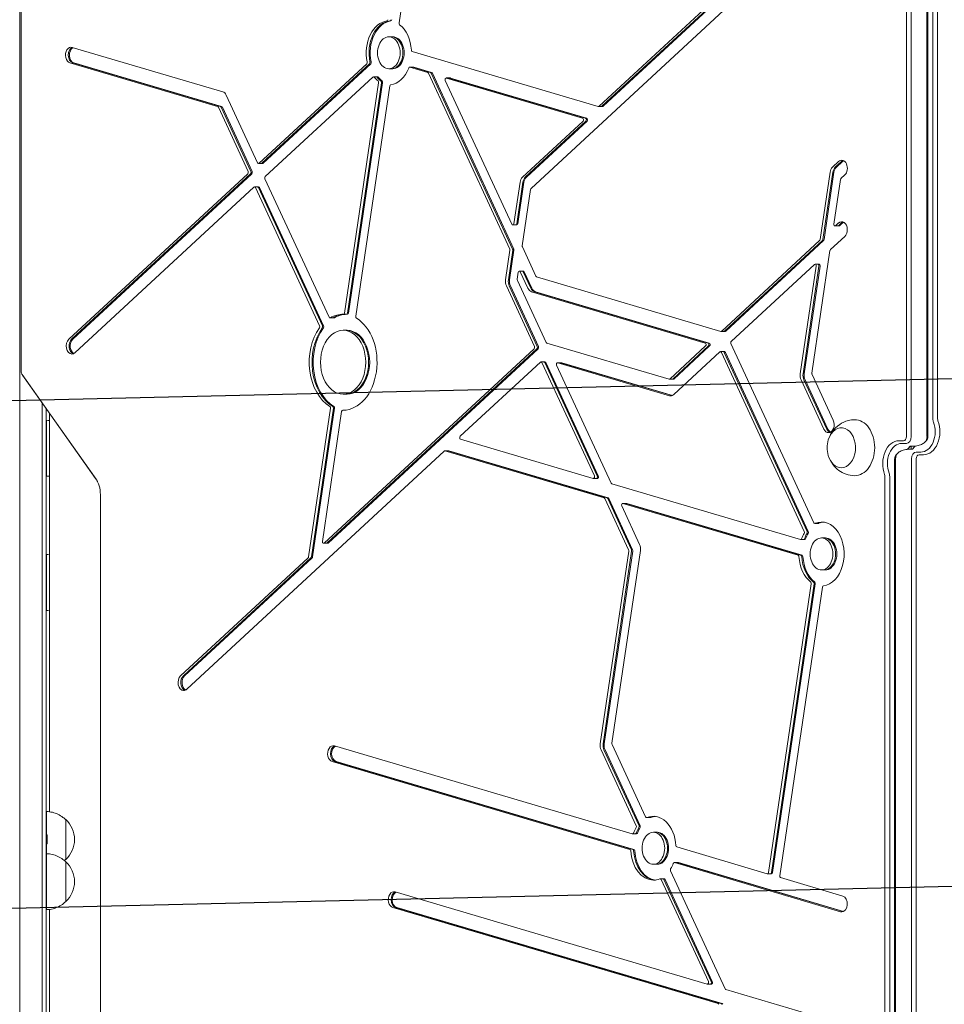
# Model space of a CAD drawing. Units: millimetres. Extents: x -5370 to 4895, y -3660 to 6397.
# Drawn here: x -1099 to -520, y -889 to -273 of the extents above; entities that cross this region are included whole.
import ezdxf

# ---------------------------------------------------------------- set-up
doc = ezdxf.new("R2010")
doc.units = ezdxf.units.MM
doc.header["$LTSCALE"] = 20
doc.linetypes.add('HIDDEN', pattern=[9.525, 6.35, -3.175])
for name, color, linetype in [('2d', 230, 'Continuous'), ('EN-Free_Space', 10, 'HIDDEN'), ('EN-Free_Space_Hatch', 10, 'HIDDEN')]:
    doc.layers.add(name, color=color, linetype=linetype)

msp = doc.modelspace()

# ---------------------------------------------------------------- hatches: boundary and pattern name
at = {"layer": 'EN-Free_Space_Hatch'}
h = msp.add_hatch(dxfattribs=at)
h.set_pattern_fill('ANSI31', color=256, scale=100)
h.set_pattern_definition([(181.3437, (-1715.1, 426.8), (7.445, -317.413), [])])
edge = h.paths.add_edge_path()
edge.add_line((-1101.39, -1563.91), (-1684.02, -1572.97))
edge.add_arc((-1715.1, 426.79), 2000, 226.34372, 270.89028, ccw=False)
edge.add_line((-3095.76, -1020.19), (-4123.24, -39.81))
edge.add_arc((-3432.91, 683.68), 1000, 46.34372, 226.34372, ccw=False)
edge.add_line((-2742.58, 1407.17), (-1715.1, 426.79))
edge.add_line((-1715.1, 426.79), (-1132.46, 435.85))
edge.add_arc((-1116.92, -564.03), 1000, -89.10972, 90.89028, ccw=False)
edge = h.paths.add_edge_path()
edge.add_line((901.31, -520.89), (3462.12, 3914.56))
edge.add_arc((3029.1, 4164.56), 500, 330, 510)
edge.add_line((2596.09, 4414.56), (35.28, -20.89))
edge.add_arc((468.29, -270.89), 500, 150, 330)

# ---------------------------------------------------------------- linework, layer by layer
at = {"layer": '2d', "lineweight": 0}
for p, q in [((-1098.5, -1029.31), (-1098.5, -52.69)), ((-544.03, -534), (-544.03, -61.48)), ((-541.09, -534), (-541.09, -61.48)), ((-531.19, -534), (-531.19, -61.48)), ((-530.59, -61.48), (-530.59, -534)), ((-527.48, -61.48), (-527.48, -523)), ((-524.54, -61.48), (-524.54, -523)), ((-846.7, -176.04), (-861.36, -275.28)), ((-1097.63, -198.29), (-1097.63, -493.31)), ((-736.24, -327.41), (-620.46, -220.27)), ((-734.48, -327.41), (-618.69, -220.27)), ((-733.77, -327.41), (-617.98, -220.27)), ((-778.83, -378.76), (-616.59, -228.64)), ((-865.26, -283.95), (-867.73, -283.95)), ((-971.63, -318.33), (-1065.7, -290.53)), ((-853.08, -293.18), (-736.78, -327.55)), ((-1067.15, -300.32), (-974.8, -327.61)), ((-1065.38, -300.32), (-973.03, -327.61)), ((-1064.67, -300.32), (-972.32, -327.61)), ((-881.58, -300.79), (-948.86, -363.04)), ((-879.81, -300.79), (-947.09, -363.04)), ((-879.1, -300.79), (-946.39, -363.04)), ((-865.26, -303.95), (-867.73, -303.95)), ((-852.2, -302.94), (-854.67, -302.94)), ((-843.45, -306.24), (-854.53, -302.96)), ((-841.68, -306.24), (-852.76, -302.96)), ((-840.97, -306.24), (-852.05, -302.96)), ((-792.08, -416.73), (-843, -306.67)), ((-790.31, -416.73), (-841.23, -306.67)), ((-789.61, -416.73), (-840.53, -306.67)), ((-877.71, -309.16), (-944.99, -371.41)), ((-895.4, -456.73), (-874.11, -312.63)), ((-893.63, -456.73), (-872.34, -312.63)), ((-892.93, -456.73), (-871.63, -312.63)), ((-874.84, -308.99), (-877.32, -308.99)), ((-832.44, -311.24), (-790.81, -401.21)), ((-829.37, -309.69), (-831.85, -309.69)), ((-746.53, -334.88), (-831.7, -309.71)), ((-744.76, -334.88), (-829.93, -309.71)), ((-744.05, -334.88), (-829.23, -309.71)), ((-867.18, -314.68), (-888.48, -458.78)), ((-949.84, -362.75), (-969.39, -320.49)), ((-974.35, -328.04), (-955.76, -368.23)), ((-972.58, -328.04), (-953.99, -368.23)), ((-971.87, -328.04), (-953.28, -368.23)), ((-734.16, -327.57), (-736.63, -327.57)), ((-784.17, -371.75), (-746.29, -336.7)), ((-782.4, -371.75), (-744.52, -336.7)), ((-781.69, -371.75), (-743.81, -336.7)), ((-946.77, -363.21), (-949.25, -363.21)), ((-586.48, -362.02), (-590.31, -365.56)), ((-584.71, -362.02), (-588.54, -365.56)), ((-584, -362.02), (-587.83, -365.56)), ((-591.83, -368.72), (-598.05, -410.78)), ((-590.07, -368.72), (-596.28, -410.78)), ((-589.36, -368.72), (-595.57, -410.78)), ((-955.96, -369.61), (-1067.9, -473.2)), ((-954.19, -369.61), (-1066.14, -473.2)), ((-953.49, -369.61), (-1065.43, -473.2)), ((-945.19, -372.8), (-905.15, -459.34)), ((-789.53, -400.87), (-785.69, -374.91)), ((-787.76, -400.87), (-783.92, -374.91)), ((-787.05, -400.87), (-783.22, -374.91)), ((-589.39, -401.08), (-585.27, -373.2)), ((-584.97, -372.57), (-582.61, -370.38)), ((-1064.03, -481.56), (-952.09, -377.98)), ((-949.23, -377.82), (-951.7, -377.82)), ((-951.11, -378.27), (-911.07, -464.81)), ((-949.34, -378.27), (-909.3, -464.81)), ((-948.64, -378.27), (-908.6, -464.81)), ((-784.34, -414.66), (-779.13, -379.39)), ((-787.74, -401.66), (-790.22, -401.66)), ((-586.22, -402.28), (-588.7, -402.28)), ((-586.48, -400.42), (-588.31, -402.12)), ((-584.71, -400.42), (-586.54, -402.12)), ((-584, -400.42), (-585.84, -402.12)), ((-598.35, -411.41), (-659.57, -468.06)), ((-596.59, -411.41), (-657.8, -468.06)), ((-595.88, -411.41), (-657.09, -468.06)), ((-591.54, -417.06), (-582.61, -408.79)), ((-794.72, -436.01), (-791.98, -417.48)), ((-792.95, -436.01), (-790.21, -417.48)), ((-792.25, -436.01), (-789.51, -417.48)), ((-775.77, -433.71), (-784.24, -415.41)), ((-603.17, -494.35), (-591.85, -417.69)), ((-783.63, -430.47), (-786.1, -430.47)), ((-780.73, -441.27), (-785.51, -430.93)), ((-778.96, -441.27), (-783.74, -430.93)), ((-778.25, -441.27), (-783.04, -430.93)), ((-653.62, -474.5), (-601.58, -426.35)), ((-600.5, -427.39), (-610.45, -494.74)), ((-598.73, -427.39), (-608.69, -494.74)), ((-598.03, -427.39), (-607.98, -494.74)), ((-598.72, -426.19), (-601.19, -426.19)), ((-786.8, -431.27), (-787.44, -435.62)), ((-787.34, -436.37), (-769.38, -475.18)), ((-660.1, -468.2), (-775.33, -434.15)), ((-776.66, -477.72), (-794.22, -439.77)), ((-774.89, -477.72), (-792.45, -439.77)), ((-774.19, -477.72), (-791.74, -439.77)), ((-669.85, -475.53), (-778.49, -443.43)), ((-668.09, -475.53), (-776.72, -443.43)), ((-667.38, -475.53), (-776.02, -443.43)), ((-902.09, -459.79), (-904.56, -459.79)), ((-893.62, -457.53), (-896.09, -457.53)), ((-893.86, -467.53), (-896.34, -467.53)), ((-657.48, -468.22), (-659.96, -468.22)), ((-908.21, -600.63), (-776.87, -479.1)), ((-906.44, -600.63), (-775.1, -479.1)), ((-905.73, -600.63), (-774.39, -479.1)), ((-768.94, -475.61), (-692.52, -498.2)), ((-691.99, -498.06), (-669.61, -477.35)), ((-690.22, -498.06), (-667.84, -477.35)), ((-689.52, -498.06), (-667.14, -477.35)), ((-602, -587.91), (-653.82, -475.88)), ((-660.72, -481.07), (-689.59, -507.78)), ((-657.86, -480.91), (-660.33, -480.91)), ((-607.91, -593.38), (-659.74, -481.36)), ((-606.15, -593.38), (-657.97, -481.36)), ((-605.44, -593.38), (-657.27, -481.36)), ((-773, -487.47), (-823.12, -533.85)), ((-770.13, -487.31), (-772.61, -487.31)), ((-739.22, -558.65), (-772.02, -487.76)), ((-737.45, -558.65), (-770.25, -487.76)), ((-736.74, -558.65), (-769.54, -487.76)), ((-762.81, -489.38), (-728.66, -563.21)), ((-759.75, -487.84), (-762.22, -487.84)), ((-692.25, -508.49), (-762.08, -487.86)), ((-690.65, -508.44), (-760.31, -487.86)), ((-690.36, -508.32), (-759.6, -487.86)), ((-1097.09, -495.16), (-1051.12, -560.18)), ((-1096.82, -495.61), (-1050.84, -560.63)), ((-689.9, -498.22), (-692.38, -498.22)), ((-609.95, -498.5), (-595.69, -529.33)), ((-608.18, -498.5), (-593.92, -529.33)), ((-607.48, -498.5), (-593.21, -529.33)), ((-589.77, -523.85), (-603.07, -495.1)), ((-893.86, -507.53), (-896.34, -507.53)), ((-1084.5, -1027.05), (-1084.5, -513.03)), ((-1082, -1027), (-1082, -516.57)), ((-904.2, -516.27), (-917.94, -609.29)), ((-902.43, -516.27), (-916.18, -609.29)), ((-901.72, -516.27), (-915.47, -609.29)), ((-1080, -768.78), (-1080, -519.4)), ((-897.28, -518.32), (-909.29, -599.59)), ((-896.1, -517.52), (-896.59, -517.52)), ((-822.88, -535.67), (-739.96, -560.17)), ((-548.7, -536.61), (-545.87, -536.61)), ((-546.93, -538.27), (-544.1, -538.27)), ((-540.02, -542), (-542.85, -542)), ((-541.98, -540), (-539.15, -540)), ((-541, -542), (-541, -540)), ((-994.12, -692.08), (-833.16, -543.14)), ((-830.3, -542.98), (-832.78, -542.98)), ((-832.63, -543), (-733.1, -572.42)), ((-830.86, -543), (-731.33, -572.42)), ((-830.16, -543), (-730.62, -572.42)), ((-551.41, -1020.52), (-551.41, -548)), ((-550.81, -1020.52), (-550.81, -548)), ((-540.91, -548), (-540.91, -1020.52)), ((-537.97, -548), (-537.97, -1020.52)), ((-535.07, -543.73), (-537.9, -543.73)), ((-533.3, -545.39), (-536.13, -545.39)), ((-737.34, -560.2), (-739.81, -560.2)), ((-557.46, -1020.52), (-557.46, -559)), ((-554.52, -1020.52), (-554.52, -559)), ((-728.21, -563.65), (-610.37, -598.47)), ((-1048.14, -570.36), (-1048.14, -1025.2)), ((-732.65, -572.85), (-717.78, -604.99)), ((-730.88, -572.85), (-716.01, -604.99)), ((-730.17, -572.85), (-715.31, -604.99)), ((-722.09, -577.42), (-710.9, -601.59)), ((-719.02, -575.87), (-721.49, -575.87)), ((-611.82, -608.26), (-721.35, -575.89)), ((-610.05, -608.26), (-719.58, -575.89)), ((-609.34, -608.26), (-718.87, -575.89)), ((-598.93, -588.36), (-601.4, -588.36)), ((-594.69, -597.48), (-597.16, -597.48)), ((-906.12, -600.79), (-908.59, -600.79)), ((-607.75, -598.49), (-610.22, -598.49)), ((-717.68, -605.74), (-735.49, -726.3)), ((-715.91, -605.74), (-733.73, -726.3)), ((-715.2, -605.74), (-733.02, -726.3)), ((-710.4, -605.35), (-728.21, -725.91)), ((-918.25, -609.92), (-997.99, -683.71)), ((-916.48, -609.92), (-996.22, -683.71)), ((-915.77, -609.92), (-995.52, -683.71)), ((-594.69, -617.48), (-597.16, -617.48)), ((-630.22, -806.75), (-603.53, -626.16)), ((-628.45, -806.75), (-601.77, -626.16)), ((-627.75, -806.75), (-601.06, -626.16)), ((-623.3, -808.8), (-596.61, -628.21)), ((-728.11, -726.66), (-707.14, -772)), ((-715.51, -782.57), (-901.74, -727.53)), ((-734.99, -730.06), (-713.06, -777.47)), ((-733.22, -730.06), (-711.29, -777.47)), ((-732.52, -730.06), (-710.58, -777.47)), ((-903.19, -737.32), (-716.96, -792.35)), ((-901.42, -737.32), (-715.19, -792.35)), ((-900.71, -737.32), (-714.48, -792.35)), ((-704.07, -772.45), (-706.55, -772.45)), ((-699.83, -781.58), (-702.31, -781.58)), ((-1082, -783.1), (-1081.5, -783.1)), ((-1081.5, -783.1), (-1081.5, -788.9)), ((-712.89, -782.59), (-715.37, -782.59)), ((-1081.5, -788.9), (-1082, -788.9)), ((-687.65, -790.8), (-631.06, -807.52)), ((-686.77, -800.57), (-689.24, -800.57)), ((-689.1, -800.59), (-585.27, -831.27)), ((-687.33, -800.59), (-583.67, -831.22)), ((-686.62, -800.59), (-583.38, -831.1)), ((-699.83, -801.58), (-702.31, -801.58)), ((-657.36, -879.58), (-691.56, -805.68)), ((-695.59, -810.7), (-698.06, -810.7)), ((-697.47, -811.15), (-667.93, -875.01)), ((-695.71, -811.15), (-666.16, -875.01)), ((-695, -811.15), (-665.45, -875.01)), ((-628.44, -807.55), (-630.91, -807.55)), ((-583.82, -821.49), (-622.75, -809.98)), ((-668.66, -876.54), (-863.86, -818.85)), ((-1080, -829.88), (-1080, -977.75)), ((-865.31, -828.64), (-661.8, -888.78)), ((-863.54, -828.64), (-660.04, -888.78)), ((-862.83, -828.64), (-659.33, -888.78)), ((-666.04, -876.56), (-668.52, -876.56)), ((-583.82, -901.62), (-656.92, -880.01))]:
    msp.add_line(p, q, dxfattribs=at)
for centre, start, end in [((-576.62, -541), 163.43173, 196.56827), ((-1081.33, -786.16), 312.68801, 47.35215), ((-1081.33, -812.5), 312.68801, 47.35215)]:
    msp.add_arc(centre, 17, start, end, dxfattribs=at)
for centre, major_axis, start_param, end_param in [((-867.73, -293.95), (0, 20), 0.083739, 1.86043), ((-865.97, -293.95), (0, 20), 0.083739, 1.86043), ((-865.26, -293.95), (0, 20), 0.083739, 1.86043), ((-860.67, -275.48), (0, -1), -1.776809, -0.495764), ((-867.73, -293.95), (0, 10), 0, 3.141593), ((-867.73, -293.95), (0, -10), 0, 3.141593), ((-865.97, -293.95), (0, -10), 0, 3.141593), ((-865.26, -293.95), (0, -10), 0, 3.141593), ((-1066.42, -295.42), (0, 5), -0.206013, 2.93558), ((-1064.66, -295.42), (0, 5), 0.250215, 2.93558), ((-1063.95, -295.42), (0, 5), 0.335735, 2.93558), ((-852.94, -292.2), (0, -1), -1.487057, -0.206013), ((-854.67, -303.94), (0, 1), -0.206013, 1.075032), ((-852.91, -303.94), (0, 1), -0.206013, 0), ((-852.91, -303.94), (0, 1), -0.206013, 0), ((-852.2, -303.94), (0, 1), -0.206013, 0), ((-843.59, -307.22), (0, 1), -0.991411, -0.206013), ((-841.82, -307.22), (0, 1), -0.991411, -0.206013), ((-841.82, -307.22), (0, 1), -0.991411, -0.206013), ((-841.12, -307.22), (0, 1), -0.991411, -0.206013), ((-877.32, -309.99), (0, 1), -0.701659, 0.579385), ((-875.55, -309.99), (0, 1), -0.701659, 0), ((-875.55, -309.99), (0, 1), -0.701659, 0), ((-874.84, -309.99), (0, 1), -0.701659, 0), ((-874.8, -312.43), (0, 1), -1.776809, -0.495764), ((-873.03, -312.43), (0, 1), -1.776809, -0.495764), ((-872.32, -312.43), (0, 1), -1.776809, -0.495764), ((-866.49, -314.88), (0, 1), 0.083739, 1.364784), ((-831.85, -310.69), (0, 1), -0.206013, 2.150182), ((-830.08, -310.69), (0, 1), -0.206013, 0), ((-830.08, -310.69), (0, 1), -0.206013, 0), ((-829.37, -310.69), (0, 1), -0.206013, 0), ((-972.35, -323.22), (0, 5), -0.991411, -0.206013), ((-736.63, -326.57), (0, -1), -0.206013, 0), ((-736.63, -326.57), (0, -1), 0, 0.579385), ((-734.86, -326.57), (0, -1), 0, 0.579385), ((-734.86, -326.57), (0, -1), 0, 0.579385), ((-734.16, -326.57), (0, -1), 0, 0.579385), ((-746.67, -335.86), (0, 1), -2.562207, -0.206013), ((-744.91, -335.86), (0, 1), -2.562207, -0.206013), ((-744.91, -335.86), (0, 1), -2.562207, -0.206013), ((-744.2, -335.86), (0, 1), -2.562207, -0.206013), ((-584.54, -366.2), (0, 5), -2.562207, 0.579385), ((-582.77, -366.2), (0, 5), 0.25268, 0.579385), ((-582.07, -366.2), (0, 5), 0.357571, 0.579385), ((-588.37, -369.74), (0, -5), -2.562207, -1.776809), ((-586.6, -369.74), (0, -5), -2.562207, -1.776809), ((-585.9, -369.74), (0, -5), -2.562207, -1.776809), ((-944.6, -372.25), (0, -1), -2.562207, -0.991411), ((-584.54, -404.61), (0, 5), -2.562207, 0.579386), ((-582.77, -404.61), (0, 5), 0.25268, 0.579386), ((-582.07, -404.61), (0, 5), 0.357571, 0.579386), ((-790.22, -400.66), (0, -1), -0.991411, 0), ((-790.22, -400.66), (0, -1), 0, 1.364784), ((-788.45, -400.66), (0, -1), 0, 1.364784), ((-788.45, -400.66), (0, -1), 0, 1.364784), ((-787.74, -400.66), (0, -1), 0, 1.364784), ((-792.67, -417.27), (0, 1), -1.776809, -0.991411), ((-790.91, -417.27), (0, 1), -1.776809, -0.991411), ((-790.91, -417.27), (0, 1), -1.776809, -0.991411), ((-790.2, -417.27), (0, 1), -1.776809, -0.991411), ((-786.1, -431.47), (0, 1), -0.991411, 1.364784), ((-784.34, -431.47), (0, 1), -0.991411, 0), ((-784.34, -431.47), (0, 1), -0.991411, 0), ((-783.63, -431.47), (0, 1), -0.991411, 0), ((-786.75, -435.83), (0, -1), -1.776809, -0.991411), ((-904.56, -458.79), (0, -1), -0.991411, 0), ((-904.56, -458.79), (0, -1), 0, 0.384608), ((-902.8, -458.79), (0, -1), 0, 0.384608), ((-902.09, -458.79), (0, -1), 0, 0.384608), ((-896.09, -456.53), (0, -1), -0.011235, 0), ((-896.09, -456.53), (0, -1), 0, 1.364784), ((-894.32, -456.53), (0, -1), 0, 1.364784), ((-893.62, -456.53), (0, -1), 0, 1.364784), ((-887.79, -458.98), (0, -1), -1.776809, -0.40079), ((-896.34, -487.53), (0, -30), -2.36743, -0.40079), ((-894.57, -487.53), (0, -30), -2.36743, -0.40079), ((-893.86, -487.53), (0, -30), -2.36743, -0.40079), ((-896.34, -487.53), (0, 20), 0, 3.141593), ((-896.34, -487.53), (0, -20), 0, 3.141593), ((-894.57, -487.53), (0, -20), 0, 3.141593), ((-893.86, -487.53), (0, -20), 0, 3.141593), ((-1065.97, -477.38), (0, -5), -2.562207, 0), ((-1064.2, -477.38), (0, -5), -2.562207, -0.25268), ((-1063.49, -477.38), (0, -5), -2.562207, -0.357571), ((-777.25, -478.26), (0, 1), -2.562207, -0.991411), ((-775.49, -478.26), (0, 1), -2.562207, -0.991411), ((-775.49, -478.26), (0, 1), -2.562207, -0.991411), ((-774.78, -478.26), (0, 1), -2.562207, -0.991411), ((-768.79, -474.63), (0, -1), -0.991411, -0.206013), ((-670, -476.51), (0, 1), -2.562207, -0.206013), ((-668.23, -476.51), (0, 1), -2.562207, -0.206013), ((-668.23, -476.51), (0, 1), -2.562207, -0.206013), ((-667.52, -476.51), (0, 1), -2.562207, -0.206013), ((-1065.97, -477.38), (0, -5), 0, 0.579385), ((-660.33, -481.91), (0, 1), -0.991411, 0.579385), ((-658.56, -481.91), (0, 1), -0.991411, 0), ((-658.56, -481.91), (0, 1), -0.991411, 0), ((-657.86, -481.91), (0, 1), -0.991411, 0), ((-772.61, -488.31), (0, 1), -0.991411, 0.579385), ((-770.84, -488.31), (0, 1), -0.991411, 0), ((-770.84, -488.31), (0, 1), -0.991411, 0), ((-770.13, -488.31), (0, 1), -0.991411, 0), ((-762.22, -488.84), (0, 1), -0.206013, 2.150182), ((-760.46, -488.84), (0, 1), -0.206013, 0), ((-760.46, -488.84), (0, 1), -0.206013, 0), ((-759.75, -488.84), (0, 1), -0.206013, 0), ((-1095.79, -493.31), (0, -2.61), -1.570796, -0.785398), ((-692.38, -497.22), (0, -1), -0.206013, 0), ((-692.38, -497.22), (0, -1), 0, 0.579385), ((-690.61, -497.22), (0, -1), 0, 0.579385), ((-689.9, -497.22), (0, -1), 0, 0.579385), ((-606.99, -495.76), (0, -5), -1.776809, -0.991411), ((-605.23, -495.76), (0, -5), -1.776809, -0.991411), ((-604.52, -495.76), (0, -5), -1.776809, -0.991411), ((-896.59, -518.52), (0, 1), -0.011235, 1.364784), ((-524.46, -523), (0, -4.27), -1.570796, -1.080839), ((-522.69, -523), (0, -2.61), -1.570796, -1.080839), ((-592.73, -526.59), (0, -5), -0.991411, 0), ((-590.96, -526.59), (0, -5), -0.991411, -0.25268), ((-590.25, -526.59), (0, -5), -0.991411, -0.357571), ((-592.73, -526.59), (0, -5), 0, 2.150182), ((-822.74, -534.69), (0, -1), -2.562207, -0.206013), ((-545.87, -534), (0, -2.61), 0, 1.570796), ((-544.1, -534), (0, -4.27), 0, 1.570796), ((-534.2, -534), (0, 4.27), -2.585767, -1.570796), ((-537.03, -551), (0, -12.73), -2.585767, -2.354056), ((-544.97, -531), (0, 12.73), -2.585767, -2.354056), ((-547.8, -548), (0, -4.27), -2.585767, -1.570796), ((-537.9, -548), (0, 4.27), 0, 1.570796), ((-536.13, -548), (0, 2.61), 0, 1.570796), ((-739.81, -559.2), (0, -1), -0.206013, 0), ((-739.81, -559.2), (0, -1), 0, 2.150182), ((-738.04, -559.2), (0, -1), 0, 2.150182), ((-738.04, -559.2), (0, -1), 0, 2.150182), ((-737.34, -559.2), (0, -1), 0, 2.150182), ((-559.31, -559), (0, 2.61), -1.570796, -1.080839), ((-557.54, -559), (0, 4.27), -1.570796, -1.080839), ((-728.06, -562.67), (0, -1), -0.991411, -0.206013), ((-721.49, -576.87), (0, 1), -0.206013, 2.150182), ((-719.73, -576.87), (0, 1), -0.206013, 0), ((-719.73, -576.87), (0, 1), -0.206013, 0), ((-719.02, -576.87), (0, 1), -0.206013, 0), ((-597.16, -607.48), (0, -20), 0.083739, 3.431226), ((-595.4, -607.48), (0, 20), 0.062541, 0.289634), ((-594.69, -607.48), (0, 20), 0.087612, 0.289634), ((-608.5, -593.93), (0, 1), -2.272456, -0.991411), ((-606.74, -593.93), (0, 1), -2.272456, -0.991411), ((-606.74, -593.93), (0, 1), -2.272456, -0.991411), ((-606.03, -593.93), (0, 1), -2.272456, -0.991411), ((-597.16, -607.48), (0, 10), 0, 3.141593), ((-597.16, -607.48), (0, -10), 0, 3.141593), ((-595.4, -607.48), (0, -10), 0, 3.141593), ((-595.4, -607.48), (0, -10), 0, 3.141593), ((-594.69, -607.48), (0, -10), 0, 3.141593), ((-908.59, -599.79), (0, -1), -1.776809, 0), ((-908.59, -599.79), (0, -1), 0, 0.579385), ((-906.83, -599.79), (0, -1), 0, 0.579385), ((-906.12, -599.79), (0, -1), 0, 0.579385), ((-610.22, -597.49), (0, -1), -0.206013, 0), ((-610.22, -597.49), (0, -1), 0, 1.075032), ((-608.46, -597.49), (0, -1), 0, 1.075032), ((-608.46, -597.49), (0, -1), 0, 1.075032), ((-607.75, -597.49), (0, -1), 0, 1.075032), ((-611.96, -609.24), (0, 1), -1.487057, -0.206013), ((-610.19, -609.24), (0, 1), -1.487057, -0.206013), ((-610.19, -609.24), (0, 1), -1.487057, -0.206013), ((-609.49, -609.24), (0, 1), -1.487057, -0.206013), ((-604.23, -625.96), (0, 1), -1.776809, -0.495764), ((-602.46, -625.96), (0, 1), -1.776809, -0.495764), ((-602.46, -625.96), (0, 1), -1.776809, -0.495764), ((-601.75, -625.96), (0, 1), -1.776809, -0.495764), ((-996.06, -687.89), (0, -5), -2.562207, 0), ((-994.29, -687.89), (0, -5), -2.562207, -0.25268), ((-993.58, -687.89), (0, -5), -2.562207, -0.357571), ((-996.06, -687.89), (0, -5), 0, 0.579385), ((-732.03, -727.32), (0, -5), -1.776809, -0.991411), ((-730.27, -727.32), (0, -5), -1.776809, -0.991411), ((-729.56, -727.32), (0, -5), -1.776809, -0.991411), ((-727.52, -726.12), (0, -1), -1.776809, -0.991411), ((-902.47, -732.42), (0, 5), -0.206013, 2.93558), ((-900.7, -732.42), (0, 5), 0.250215, 2.93558), ((-899.99, -732.42), (0, 5), 0.335735, 2.93558), ((-706.55, -771.45), (0, -1), -0.991411, 0), ((-706.55, -771.45), (0, -1), 0, 0.289634), ((-704.78, -771.45), (0, -1), 0, 0.289634), ((-704.78, -771.45), (0, -1), 0, 0.289634), ((-704.07, -771.45), (0, -1), 0, 0.289634), ((-702.31, -791.58), (0, -20), -2.272456, -2.066561), ((-700.54, -791.58), (0, -20), -2.272456, -2.066561), ((-699.83, -791.58), (0, -20), -2.272456, -2.066561), ((-702.31, -791.58), (0, 10), 0, 3.141593), ((-702.31, -791.58), (0, -10), 0, 3.141593), ((-700.54, -791.58), (0, -10), 0, 3.141593), ((-699.83, -791.58), (0, -10), 0, 3.141593), ((-702.31, -791.58), (0, -20), -1.487057, 0), ((-700.54, -791.58), (0, -20), -1.487057, -0.062541), ((-699.83, -791.58), (0, -20), -1.487057, -0.087612), ((-687.51, -789.82), (0, -1), -1.487057, -0.206013), ((-702.31, -791.58), (0, 20), -2.272456, -2.066561), ((-630.91, -806.55), (0, -1), 0, 1.364784), ((-629.15, -806.55), (0, -1), 0, 1.364784), ((-629.15, -806.55), (0, -1), 0, 1.364784), ((-628.44, -806.55), (0, -1), 0, 1.364784), ((-702.31, -791.58), (0, -20), 0, 0.289634), ((-630.91, -806.55), (0, -1), -0.206013, 0), ((-864.58, -823.75), (0, 5), -0.206013, 2.93558), ((-862.82, -823.75), (0, 5), 0.250215, 2.93558), ((-862.11, -823.75), (0, 5), 0.335735, 2.93558), ((-584.54, -826.38), (0, -5), 0, 2.935581), ((-584.54, -826.38), (0, -5), -0.206011, 0)]:
    msp.add_ellipse(centre, major_axis=major_axis, ratio=0.707107, start_param=start_param, end_param=end_param, dxfattribs=at)
at = {"layer": '2d', "lineweight": 0, "extrusion": (0, 0, -1)}
for centre, major_axis, ratio, start_param, end_param in [((-868.98, -273.03), (0, -1), 0.707107, -1.364784, -0.083739), ((-867.21, -273.03), (0, -1), 0.707107, -1.364784, -0.083739), ((-866.5, -273.03), (0, -1), 0.707107, -1.364784, -0.083739), ((-867.73, -293.95), (0, -20), 0.707107, -2.645828, -1.654535), ((-881.97, -299.95), (0, -1), 0.707107, -1.86043, -0.579385), ((-880.2, -299.95), (0, -1), 0.707107, -1.86043, -0.579385), ((-879.49, -299.95), (0, -1), 0.707107, -1.86043, -0.579385), ((-867.73, -293.95), (0, -20), 0.707107, -1.075032, -0.083739), ((-867.73, -293.95), (0, 20), 0.707107, -2.645828, -2.439933), ((-865.97, -293.95), (0, 20), 0.707107, -2.645828, -2.439933), ((-865.97, -293.95), (0, 20), 0.707107, -2.645828, -2.439933), ((-865.26, -293.95), (0, 20), 0.707107, -2.645828, -2.439933), ((-974.94, -328.59), (0, 1), 0.707107, 0.206013, 0.991411), ((-973.17, -328.59), (0, 1), 0.707107, 0.206013, 0.991411), ((-972.47, -328.59), (0, 1), 0.707107, 0.206013, 0.991411), ((-949.25, -362.21), (0, -1), 0.707107, 0, 0.991411), ((-949.25, -362.21), (0, -1), 0.707107, -0.579385, 0), ((-947.48, -362.21), (0, -1), 0.707107, -0.579385, 0), ((-946.77, -362.21), (0, -1), 0.707107, -0.579385, 0), ((-956.35, -368.78), (0, -1), 0.707107, -2.150182, -0.579385), ((-954.58, -368.78), (0, -1), 0.707107, -2.150182, -0.579385), ((-953.87, -368.78), (0, -1), 0.707107, -2.150182, -0.579385), ((-782.23, -375.93), (0, 5), 0.707107, -1.364784, -0.579385), ((-780.46, -375.93), (0, 5), 0.707107, -1.364784, -0.579385), ((-780.46, -375.93), (0, 5), 0.707107, -1.364784, -0.579385), ((-779.76, -375.93), (0, 5), 0.707107, -1.364784, -0.579385), ((-584.58, -373.4), (0, 1), 0.707107, -1.364784, -0.579385), ((-951.7, -378.82), (0, 1), 0.707107, -0.579385, 0.991411), ((-949.93, -378.82), (0, 1), 0.707107, 0, 0.991411), ((-949.23, -378.82), (0, 1), 0.707107, 0, 0.991411), ((-778.44, -379.59), (0, 1), 0.707107, -1.364784, -0.579385), ((-588.7, -401.28), (0, -1), 0.707107, 0, 1.776809), ((-588.7, -401.28), (0, -1), 0.707107, -0.579385, 0), ((-586.93, -401.28), (0, -1), 0.707107, -0.579385, 0), ((-586.22, -401.28), (0, -1), 0.707107, -0.579385, 0), ((-598.74, -410.58), (0, -1), 0.707107, -1.364784, -0.579385), ((-596.97, -410.58), (0, -1), 0.707107, -1.364784, -0.579385), ((-596.27, -410.58), (0, -1), 0.707107, -1.364784, -0.579385), ((-783.65, -414.86), (0, 1), 0.707107, -2.150182, -1.364784), ((-591.15, -417.9), (0, 1), 0.707107, -1.364784, -0.579385), ((-601.19, -427.19), (0, 1), 0.707107, -0.579385, 1.776809), ((-599.43, -427.19), (0, 1), 0.707107, 0, 1.776809), ((-598.72, -427.19), (0, 1), 0.707107, 0, 1.776809), ((-791.26, -437.03), (0, 5), 0.707107, -2.150182, -1.364784), ((-789.49, -437.03), (0, 5), 0.707107, -2.150182, -1.364784), ((-789.49, -437.03), (0, 5), 0.707107, -2.150182, -1.364784), ((-788.79, -437.03), (0, 5), 0.707107, -2.150182, -1.364784), ((-775.18, -433.17), (0, -1), 0.707107, 0.206013, 0.991411), ((-777.77, -438.53), (0, -5), 0.707107, 0.206013, 0.991411), ((-776, -438.53), (0, -5), 0.707107, 0.206013, 0.991411), ((-776, -438.53), (0, -5), 0.707107, 0.206013, 0.991411), ((-775.29, -438.53), (0, -5), 0.707107, 0.206013, 0.991411), ((-896.34, -487.53), (0, 30), 0.707107, -0.384608, 0.011235), ((-894.57, -487.53), (0, 30), 0.707107, -0.384608, -0.011421), ((-894.57, -487.53), (0, 30), 0.707107, -0.384608, -0.011421), ((-893.86, -487.53), (0, 30), 0.707107, -0.384608, -0.011421), ((-896.34, -487.53), (0, -30), 0.707107, -2.740802, 0), ((-911.66, -465.36), (0, -1), 0.707107, -2.150182, -0.774163), ((-909.9, -465.36), (0, -1), 0.707107, -2.150182, -0.774163), ((-909.19, -465.36), (0, -1), 0.707107, -2.150182, -0.774163), ((-659.96, -467.22), (0, -1), 0.707107, -0.579385, 0), ((-658.19, -467.22), (0, -1), 0.707107, -0.579385, 0), ((-657.48, -467.22), (0, -1), 0.707107, -0.579385, 0), ((-659.96, -467.22), (0, -1), 0.707107, 0, 0.206013), ((-653.23, -475.34), (0, 1), 0.707107, -2.150182, -0.579385), ((-602.48, -494.55), (0, 1), 0.707107, -2.150182, -1.364784), ((-691.53, -503.6), (0, -5), 0.707107, 0, 0.206013), ((-691.53, -503.6), (0, -5), 0.707107, -0.579385, 0), ((-904.89, -516.07), (0, -1), 0.707107, -2.740802, -1.364784), ((-903.12, -516.07), (0, -1), 0.707107, -2.740802, -1.364784), ((-902.42, -516.07), (0, -1), 0.707107, -2.740802, -1.364784), ((-896.34, -487.53), (0, -30), 0.707107, 0, 0.011235), ((-576.28, -541), (0, 17.5), 0.707107, -0.011193, 1.570796), ((-1081.88, -541.36), (0.01, -17.5), 0.000054, -0.000001, 3.141593), ((-584.76, -541), (0, 12.5), 0.707107, -1.172537, 3.141593), ((-535.07, -531), (0, -12.73), 0.707107, -2.060754, 0), ((-533.3, -531), (0, -14.39), 0.707107, -2.060754, 0), ((-534.2, -534), (0, -4.27), 0.707107, -1.570796, -0.555826), ((-532.44, -534), (0, -2.61), 0.707107, -1.570796, -0.9586), ((-576.28, -541), (0, -17.5), 0.707107, -1.570796, 0.011193), ((-548.7, -551), (0, 14.39), 0.707107, -2.060754, 0), ((-546.93, -551), (0, 12.73), 0.707107, -2.060754, 0), ((-537.03, -551), (0, 12.73), 0.707107, -0.787537, -0.555826), ((-544.97, -531), (0, -12.73), 0.707107, -0.787537, -0.555826), ((-832.78, -543.98), (0, 1), 0.707107, -0.579385, 0.206013), ((-831.01, -543.98), (0, 1), 0.707107, 0, 0.206013), ((-830.3, -543.98), (0, 1), 0.707107, 0, 0.206013), ((-584.76, -541), (0, -12.5), 0.707107, 0, 1.172537), ((-549.56, -548), (0, 2.61), 0.707107, -1.570796, -0.9586), ((-547.8, -548), (0, 4.27), 0.707107, -1.570796, -0.555826), ((-1058.31, -570.36), (0, -14.39), 0.707107, -2.356194, -1.570796), ((-733.24, -573.4), (0, 1), 0.707107, 0.206013, 0.991411), ((-731.47, -573.4), (0, 1), 0.707107, 0.206013, 0.991411), ((-730.77, -573.4), (0, 1), 0.707107, 0.206013, 0.991411), ((-601.4, -587.36), (0, -1), 0.707107, 0, 0.991411), ((-601.4, -587.36), (0, -1), 0.707107, -0.289634, 0), ((-599.64, -587.36), (0, -1), 0.707107, -0.289634, 0), ((-598.93, -587.36), (0, -1), 0.707107, -0.289634, 0), ((-597.16, -607.48), (0, 20), 0.707107, -1.075032, -0.869137), ((-595.4, -607.48), (0, 20), 0.707107, -1.075032, -0.869137), ((-595.4, -607.48), (0, 20), 0.707107, -1.075032, -0.869137), ((-594.69, -607.48), (0, 20), 0.707107, -1.075032, -0.869137), ((-713.86, -604.33), (0, -5), 0.707107, -2.150182, -1.364784), ((-1081.85, -625.36), (0.01, -17.5), 0.000054, -0.000001, 3.141593), ((-918.64, -609.09), (0, -1), 0.707107, -1.364784, -0.579385), ((-916.87, -609.09), (0, -1), 0.707107, -1.364784, -0.579385), ((-916.16, -609.09), (0, -1), 0.707107, -1.364784, -0.579385), ((-718.37, -605.54), (0, -1), 0.707107, -2.150182, -1.364784), ((-716.6, -605.54), (0, -1), 0.707107, -2.150182, -1.364784), ((-715.9, -605.54), (0, -1), 0.707107, -2.150182, -1.364784), ((-597.16, -607.48), (0, 20), 0.707107, -2.645828, -1.654535), ((-595.4, -607.48), (0, 20), 0.707107, -2.645828, -1.654535), ((-595.4, -607.48), (0, 20), 0.707107, -2.645828, -1.654535), ((-594.69, -607.48), (0, 20), 0.707107, -2.645828, -1.654535), ((-595.92, -628.41), (0, 1), 0.707107, -1.364784, -0.083739), ((-1081.81, -786.16), (-0.01, 17.5), 0.000054, -1.395129, 0.000001), ((-1069.81, -786.15), (0, -12.5), 0.000054, 0.000923, 3.141642), ((-702.31, -791.58), (0, 20), 0.707107, -0.289634, 1.487057), ((-700.54, -791.58), (0, 20), 0.707107, -0.289634, -0.062541), ((-700.54, -791.58), (0, 20), 0.707107, -0.289634, -0.062541), ((-699.83, -791.58), (0, 20), 0.707107, -0.289634, -0.087612), ((-715.37, -781.59), (0, -1), 0.707107, -1.075032, 0), ((-713.6, -781.59), (0, -1), 0.707107, -1.075032, 0), ((-713.65, -778.02), (0, -1), 0.707107, -2.150182, -0.869137), ((-712.89, -781.59), (0, -1), 0.707107, -1.075032, 0), ((-711.88, -778.02), (0, -1), 0.707107, -2.150182, -0.869137), ((-711.17, -778.02), (0, -1), 0.707107, -2.150182, -0.869137), ((-715.37, -781.59), (0, -1), 0.707107, 0, 0.206013), ((-1081.81, -786.16), (-0.01, 17.5), 0.000054, -2.100444, -1.728117), ((-717.1, -793.33), (0, 1), 0.707107, 0.206013, 1.487057), ((-715.34, -793.33), (0, 1), 0.707107, 0.206013, 1.487057), ((-714.63, -793.33), (0, 1), 0.707107, 0.206013, 1.487057), ((-1081.81, -812.5), (0.01, -17.5), 0.000054, -0.000001, 3.141593), ((-1069.81, -812.5), (0, -12.5), 0.000054, 0.000923, 3.141642), ((-689.24, -801.57), (0, 1), 0.707107, -1.075032, 0.206013), ((-687.48, -801.57), (0, 1), 0.707107, 0, 0.206013), ((-686.77, -801.57), (0, 1), 0.707107, 0, 0.206013), ((-690.96, -805.13), (0, 1), 0.707107, -2.150182, -0.869137), ((-698.06, -811.7), (0, 1), 0.707107, -0.289634, 0.991411), ((-696.3, -811.7), (0, 1), 0.707107, 0, 0.991411), ((-695.59, -811.7), (0, 1), 0.707107, 0, 0.991411), ((-622.61, -809), (0, -1), 0.707107, 0.206013, 1.776809), ((-668.52, -875.56), (0, -1), 0.707107, 0, 0.206013), ((-668.52, -875.56), (0, -1), 0.707107, -2.150182, 0), ((-666.75, -875.56), (0, -1), 0.707107, -2.150182, 0), ((-666.04, -875.56), (0, -1), 0.707107, -2.150182, 0), ((-656.77, -879.03), (0, -1), 0.707107, 0.206013, 0.991411), ((-661.95, -889.76), (0, 1), 0.707107, 0.206013, 0.991411), ((-660.18, -889.76), (0, 1), 0.707107, 0.206013, 0.991411), ((-659.47, -889.76), (0, 1), 0.707107, 0.206013, 0.991411)]:
    msp.add_ellipse(centre, major_axis=major_axis, ratio=ratio, start_param=start_param, end_param=end_param, dxfattribs=at)
at = {"layer": '2d', "lineweight": 0}
for points, knots in [([(-1097.3, -494.81), (-1097.27, -494.86), (-1097.25, -494.91), (-1097.2, -495.01), (-1097.17, -495.06), (-1097.11, -495.16), (-1097.08, -495.21), (-1097.01, -495.32), (-1096.98, -495.38), (-1096.9, -495.49), (-1096.86, -495.55), (-1096.82, -495.61)], [5.3245851, 5.3245851, 5.3245851, 5.3245851, 5.3592255, 5.3592255, 5.3938659, 5.3938659, 5.4285063, 5.4285063, 5.4631467, 5.4631467, 5.4977871, 5.4977871, 5.4977871, 5.4977871]), ([(-591.78, -533.4), (-591.37, -532.54), (-590.87, -531.67), (-589.17, -529.28), (-587.72, -527.75), (-584.25, -525.41), (-582.41, -524.54), (-579.09, -523.7), (-577.76, -523.52), (-576.42, -523.5)], [2.164496, 2.164496, 2.164496, 2.164496, 2.3584941, 2.3584941, 2.6974188, 2.6974188, 2.9655065, 2.9655065, 3.1303992, 3.1303992, 3.1303992, 3.1303992]), ([(-532.61, -537.62), (-532.42, -537.46), (-532.25, -537.29), (-531.95, -536.97), (-531.81, -536.82), (-531.56, -536.52), (-531.46, -536.37), (-531.27, -536.1), (-531.19, -535.97), (-531.04, -535.72), (-530.98, -535.61), (-530.93, -535.5)], [0.5558257, 0.5558257, 0.5558257, 0.5558257, 0.6363806, 0.6363806, 0.7169355, 0.7169355, 0.7974904, 0.7974904, 0.8780453, 0.8780453, 0.9586002, 0.9586002, 0.9586002, 0.9586002]), ([(-542.85, -542), (-543.4, -542), (-543.95, -542.04), (-545.01, -542.21), (-545.53, -542.34), (-546.49, -542.65), (-546.95, -542.83), (-547.78, -543.24), (-548.15, -543.46), (-548.83, -543.91), (-549.13, -544.15), (-549.39, -544.38)], [6.2831853, 6.2831853, 6.2831853, 6.2831853, 6.3943504, 6.3943504, 6.5055156, 6.5055156, 6.6166807, 6.6166807, 6.7278458, 6.7278458, 6.839011, 6.839011, 6.839011, 6.839011]), ([(-543.2, -542.01), (-543.2, -542), (-543.2, -541.99), (-543.06, -541.76), (-542.92, -541.55), (-542.66, -541.17), (-542.54, -541), (-542.29, -540.7), (-542.18, -540.57), (-541.96, -540.35), (-541.87, -540.26), (-541.78, -540.18)], [2.2613315, 2.2613315, 2.2613315, 2.2613315, 2.2635474, 2.2635474, 2.3441023, 2.3441023, 2.4246572, 2.4246572, 2.5052121, 2.5052121, 2.585767, 2.585767, 2.585767, 2.585767]), ([(-538.8, -539.99), (-538.8, -540), (-538.8, -540.01), (-538.94, -540.24), (-539.08, -540.45), (-539.34, -540.83), (-539.46, -541), (-539.71, -541.3), (-539.82, -541.43), (-540.04, -541.65), (-540.13, -541.74), (-540.22, -541.82)], [2.2613315, 2.2613315, 2.2613315, 2.2613315, 2.2635474, 2.2635474, 2.3441023, 2.3441023, 2.4246572, 2.4246572, 2.5052121, 2.5052121, 2.585767, 2.585767, 2.585767, 2.585767]), ([(-539.15, -540), (-538.6, -540), (-538.05, -539.96), (-536.99, -539.79), (-536.47, -539.66), (-535.51, -539.35), (-535.05, -539.17), (-534.22, -538.76), (-533.85, -538.54), (-533.17, -538.09), (-532.87, -537.85), (-532.61, -537.62)], [6.2831853, 6.2831853, 6.2831853, 6.2831853, 6.3943504, 6.3943504, 6.5055156, 6.5055156, 6.6166807, 6.6166807, 6.7278458, 6.7278458, 6.839011, 6.839011, 6.839011, 6.839011]), ([(-549.39, -544.38), (-549.58, -544.54), (-549.75, -544.71), (-550.05, -545.03), (-550.19, -545.18), (-550.44, -545.48), (-550.54, -545.63), (-550.73, -545.9), (-550.81, -546.03), (-550.96, -546.28), (-551.02, -546.39), (-551.07, -546.5)], [0.5558257, 0.5558257, 0.5558257, 0.5558257, 0.6363806, 0.6363806, 0.7169355, 0.7169355, 0.7974904, 0.7974904, 0.8780453, 0.8780453, 0.9586002, 0.9586002, 0.9586002, 0.9586002]), ([(-576.42, -558.5), (-578.26, -558.47), (-580.08, -558.14), (-583.48, -556.97), (-585.02, -556.13), (-587.82, -554.09), (-589, -552.87), (-590.7, -550.63), (-591.3, -549.61), (-591.78, -548.6)], [0.0111934, 0.0111934, 0.0111934, 0.0111934, 0.2375198, 0.2375198, 0.4763471, 0.4763471, 0.7502292, 0.7502292, 0.9770967, 0.9770967, 0.9770967, 0.9770967]), ([(-1050.84, -560.63), (-1050.79, -560.71), (-1050.73, -560.79), (-1050.62, -560.97), (-1050.56, -561.06), (-1050.44, -561.24), (-1050.39, -561.34), (-1050.27, -561.54), (-1050.21, -561.65), (-1050.1, -561.86), (-1050.04, -561.97), (-1049.98, -562.09)], [3.9269908, 3.9269908, 3.9269908, 3.9269908, 3.9616312, 3.9616312, 3.9962716, 3.9962716, 4.030912, 4.030912, 4.0655524, 4.0655524, 4.1001928, 4.1001928, 4.1001928, 4.1001928]), ([(-1081.82, -768.66), (-1080.58, -768.67), (-1079.34, -768.82), (-1076.94, -769.38), (-1075.77, -769.79), (-1073.55, -770.86), (-1072.49, -771.51), (-1070.92, -772.74), (-1070.35, -773.26), (-1069.81, -773.8)], [0, 0, 0, 0, 3.704444, 3.704444, 7.393955, 7.393955, 11.083587, 11.083587, 13.379037, 13.379037, 13.379037, 13.379037]), ([(-1081.82, -795), (-1080.58, -795.01), (-1079.34, -795.16), (-1076.94, -795.72), (-1075.77, -796.14), (-1073.55, -797.2), (-1072.49, -797.85), (-1070.92, -799.08), (-1070.35, -799.6), (-1069.81, -800.15)], [0, 0, 0, 0, 3.704444, 3.704444, 7.393955, 7.393955, 11.083587, 11.083587, 13.379037, 13.379037, 13.379037, 13.379037]), ([(-1069.81, -824.85), (-1070.67, -825.73), (-1071.63, -826.53), (-1073.69, -827.88), (-1074.8, -828.45), (-1077.09, -829.32), (-1078.3, -829.64), (-1080.27, -829.93), (-1081.04, -829.99), (-1081.8, -830)], [0.00015, 0.00015, 0.00015, 0.00015, 3.704444, 3.704444, 7.393955, 7.393955, 11.083587, 11.083587, 13.379186, 13.379186, 13.379186, 13.379186])]:
    msp.add_open_spline(points, degree=3, knots=knots, dxfattribs=at)
for points in [[(-1081.89, -523.86), (-1081.26, -523.86), (-1080.63, -523.91), (-1080, -523.98)], [(-541.78, -540.18), (-541.69, -540.1), (-541.62, -540.04), (-541.55, -540)], [(-540.22, -541.82), (-540.31, -541.9), (-540.38, -541.96), (-540.45, -542)], [(-1080, -558.73), (-1080.62, -558.81), (-1081.25, -558.85), (-1081.88, -558.86)], [(-1081.86, -607.86), (-1081.24, -607.86), (-1080.62, -607.9), (-1080, -607.98)], [(-1080, -642.73), (-1080.61, -642.81), (-1081.23, -642.85), (-1081.85, -642.86)], [(-1069.81, -798.5), (-1070.08, -798.79), (-1070.37, -799.06), (-1070.67, -799.33)]]:
    msp.add_open_spline(points, degree=3, dxfattribs=at)
at = {"layer": 'EN-Free_Space', "flags": 128}
msp.add_lwpolyline([(-1101.39, -1563.91), (-1684.02, -1572.97, -0.196856), (-3095.76, -1020.19), (-4123.24, -39.81, -1), (-2742.58, 1407.17), (-1715.1, 426.79), (-1132.46, 435.85, -1)], format="xyb", close=True, dxfattribs=at)

doc.saveas('drawing.dxf')
